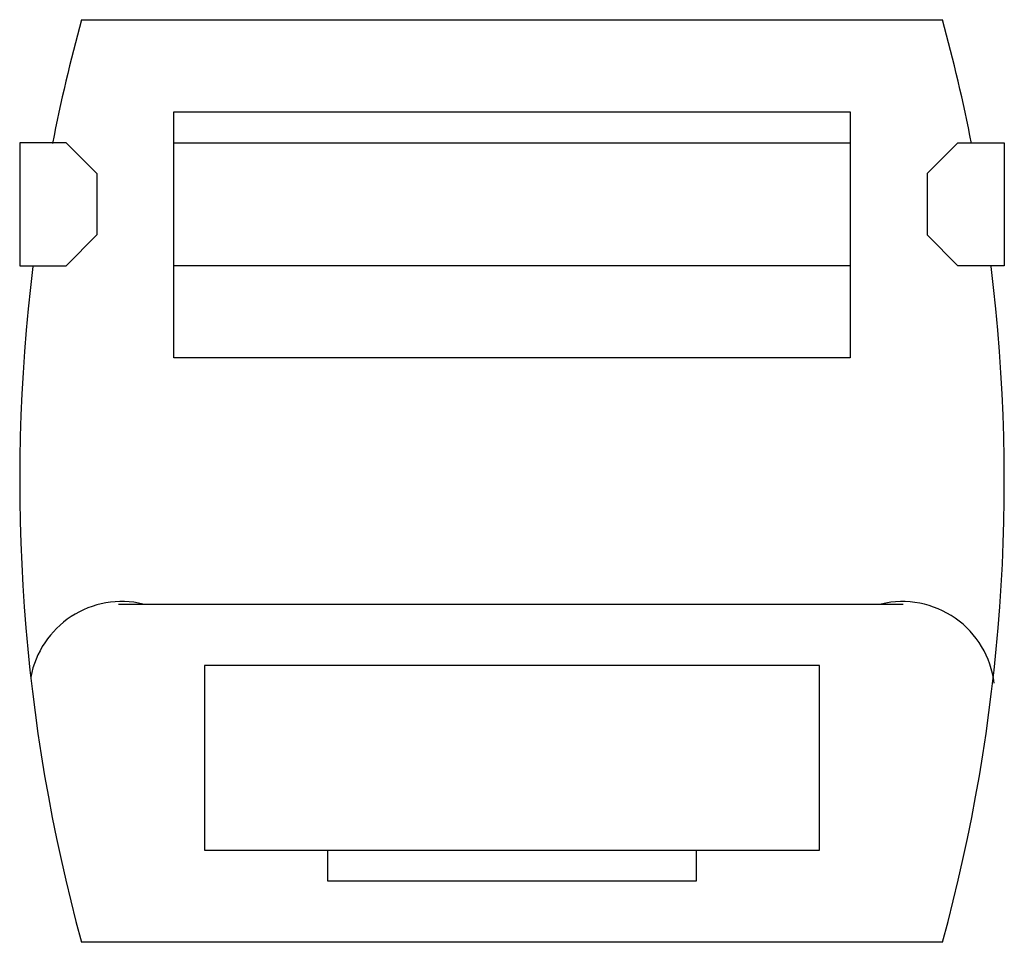
# Model space of a CAD drawing. Extents: x -19.8 to 20.2, y -26.5 to 11.
import ezdxf

# ---------------------------------------------------------------- set-up
doc = ezdxf.new("R2010")
doc.units = 0
doc.header["$MEASUREMENT"] = 0
doc.layers.get('0').update_dxf_attribs({"linetype": 'CONTINUOUS'})

msp = doc.modelspace()

# ---------------------------------------------------------------- linework, layer by layer
for p, q in [((-17.304, 11.045), (17.696, 11.045)), ((-13.554, 7.295), (13.946, 7.295)), ((-13.554, -2.705), (-13.554, 7.295)), ((13.946, 7.295), (13.946, -2.705)), ((-17.929, 6.045), (-19.804, 6.045)), ((-19.804, 6.045), (-19.804, 1.045)), ((-17.929, 6.045), (-16.679, 4.795)), ((-13.554, 6.045), (13.946, 6.045)), ((18.321, 6.045), (17.071, 4.795)), ((18.321, 6.045), (20.196, 6.045)), ((20.196, 6.045), (20.196, 1.045)), ((-16.679, 4.795), (-16.679, 2.295)), ((17.071, 4.795), (17.071, 2.295)), ((-17.929, 1.045), (-16.679, 2.295)), ((18.321, 1.045), (17.071, 2.295)), ((-19.804, 1.045), (-17.929, 1.045)), ((13.946, 1.045), (-13.554, 1.045)), ((20.196, 1.045), (18.321, 1.045)), ((13.946, -2.705), (-13.554, -2.705)), ((-15.796, -12.705), (16.09, -12.705)), ((-12.304, -15.205), (-12.304, -22.705)), ((12.696, -15.205), (-12.304, -15.205)), ((12.696, -22.705), (12.696, -15.205)), ((-12.304, -22.705), (12.696, -22.705)), ((-7.304, -22.705), (-7.304, -23.955)), ((7.696, -23.955), (7.696, -22.705)), ((-7.304, -23.955), (7.696, -23.955)), ((17.696, -26.455), (-17.304, -26.455))]:
    msp.add_line(p, q)
for centre, radius, start, end in [((51.446, -7.705), 71.261, 164.7449, 168.8994), ((-51.054, -7.705), 71.261, 11.10062, 15.25512), ((51.446, -7.705), 71.261, 172.9695, 195.2551), ((-51.054, -7.705), 71.261, 344.7449, 7.03047), ((-15.668, -16.363), 3.759, 76.7113, 169.481), ((16.06, -16.363), 3.759, 6.772, 103.2887)]:
    msp.add_arc(centre, radius, start, end)

doc.saveas('drawing.dxf')
